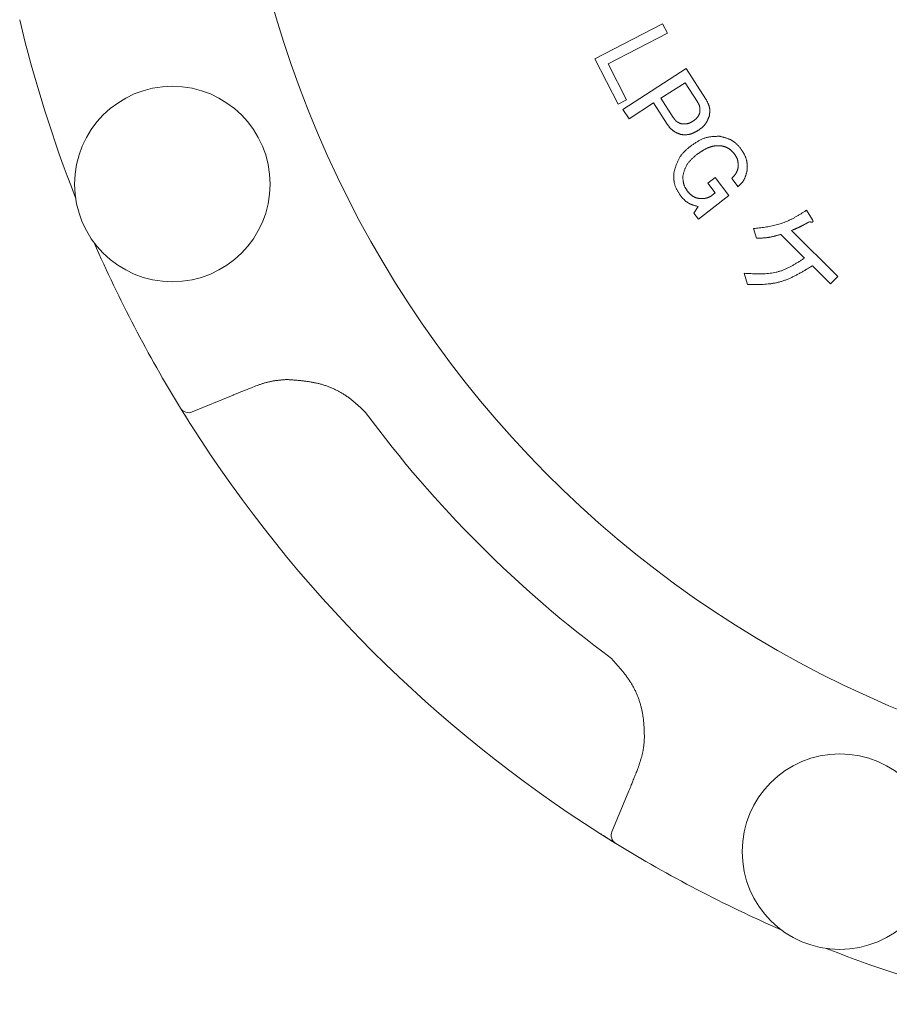
# Model space of a CAD drawing. Units: millimetres. Extents: x -654 to 9167, y 309 to 4986.
# Drawn here: x 3412 to 3458, y 1477 to 1529 of the extents above; entities that cross this region are included whole.
import ezdxf

# ---------------------------------------------------------------- set-up
doc = ezdxf.new("R2010")
doc.units = ezdxf.units.MM
doc.layers.add('NoLayerName_001', color=7, linetype='Continuous')

msp = doc.modelspace()

# ---------------------------------------------------------------- linework, layer by layer
at = {"layer": 'NoLayerName_001', "color": 3, "linetype": 'Continuous', "lineweight": 9}
for p, q in [((3442.1, 1526.593), (3445.668, 1528.427)), ((3445.921, 1527.933), (3442.791, 1526.325)), ((3445.668, 1528.427), (3445.921, 1527.933)), ((3443.327, 1524.205), (3442.1, 1526.593)), ((3442.791, 1526.325), (3443.765, 1524.43)), ((3443.58, 1523.918), (3446.918, 1526.069)), ((3446.918, 1526.069), (3447.953, 1524.463)), ((3446.853, 1525.329), (3445.577, 1524.507)), ((3447.507, 1524.314), (3446.853, 1525.329)), ((3443.765, 1524.43), (3443.327, 1524.205)), ((3445.577, 1524.507), (3446.231, 1523.492)), ((3443.898, 1523.425), (3443.58, 1523.918)), ((3445.194, 1524.26), (3443.898, 1523.425)), ((3445.91, 1523.147), (3445.194, 1524.26)), ((3448.048, 1520.038), (3448.432, 1520.335)), ((3448.432, 1520.335), (3449.165, 1519.387)), ((3449.651, 1519.85), (3449.313, 1520.288)), ((3448.442, 1519.528), (3448.048, 1520.038)), ((3449.165, 1519.387), (3447.56, 1518.146)), ((3448.188, 1519.332), (3448.442, 1519.528)), ((3447.321, 1518.456), (3447.546, 1518.806)), ((3453.252, 1518.608), (3453.567, 1518.101)), ((3447.56, 1518.146), (3447.321, 1518.456)), ((3450.614, 1517.132), (3450.464, 1517.64)), ((3453.146, 1516.09), (3451.891, 1517.332)), ((3452.452, 1517.536), (3454.897, 1515.117)), ((3454.517, 1514.734), (3453.56, 1515.681)), ((3450.135, 1514.698), (3449.966, 1515.289)), ((3454.897, 1515.117), (3454.517, 1514.734)), ((3423.03, 1508.865), (3420.886, 1507.977)), ((3420.705, 1507.478), (3420.269, 1508.177)), ((3442.999, 1485.863), (3443.888, 1488.008)), ((3443.175, 1485.261), (3442.361, 1485.77))]:
    msp.add_line(p, q, dxfattribs=at)
for centre in [(3419.833, 1519.988), (3455.011, 1484.811)]:
    msp.add_circle(centre, 5.15, dxfattribs=at)
for centre, radius, start, end in [((3479.885, 1544.863), 56.901, 282.272, 257.728), ((3479.885, 1544.863), 70, 193.39331, 201.4519), ((3479.885, 1544.863), 70, 203.5481, 211.60669), ((3420.694, 1508.439), 0.5, 211.6067, 292.5), ((3479.885, 1544.863), 62.046, 216.50795, 233.49205), ((3479.885, 1544.863), 70, 212.41606, 237.58394), ((3443.461, 1485.672), 0.5, 157.5, 238.3933), ((3479.885, 1544.863), 70, 238.39331, 246.4519), ((3479.885, 1544.863), 70, 248.5481, 256.60669)]:
    msp.add_arc(centre, radius, start, end, dxfattribs=at)
for points, knots in [([(3447.634, 1523.76), (3447.634, 1523.769), (3447.635, 1523.789), (3447.636, 1523.819), (3447.637, 1523.848), (3447.637, 1523.878), (3447.637, 1523.907), (3447.637, 1523.936), (3447.635, 1523.965), (3447.632, 1523.994), (3447.628, 1524.022), (3447.623, 1524.05), (3447.617, 1524.078), (3447.609, 1524.105), (3447.599, 1524.132), (3447.588, 1524.159), (3447.576, 1524.185), (3447.563, 1524.211), (3447.55, 1524.237), (3447.536, 1524.263), (3447.521, 1524.288), (3447.512, 1524.305), (3447.507, 1524.314)], [0, 0, 0, 0, 0.0296721, 0.0593024, 0.088851, 0.1182821, 0.1475661, 0.1766821, 0.2056197, 0.2343821, 0.2629883, 0.291476, 0.3199038, 0.3483523, 0.3769004, 0.4055989, 0.4344726, 0.4635242, 0.4927388, 0.5220874, 0.5515309, 0.5810235, 0.5810235, 0.5810235, 0.5810235]), ([(3447.953, 1524.463), (3447.96, 1524.449), (3447.975, 1524.422), (3447.997, 1524.38), (3448.018, 1524.338), (3448.039, 1524.297), (3448.059, 1524.255), (3448.078, 1524.212), (3448.095, 1524.17), (3448.11, 1524.127), (3448.123, 1524.084), (3448.134, 1524.04), (3448.143, 1523.996), (3448.149, 1523.952), (3448.152, 1523.907), (3448.154, 1523.861), (3448.153, 1523.816), (3448.151, 1523.77), (3448.147, 1523.724), (3448.143, 1523.677), (3448.138, 1523.631), (3448.134, 1523.6), (3448.132, 1523.585)], [0, 0, 0, 0, 0.0471219, 0.0941671, 0.1410624, 0.1877423, 0.2341521, 0.2802529, 0.3260254, 0.3714748, 0.4166355, 0.4615762, 0.5064045, 0.5512686, 0.5963151, 0.6416384, 0.6872845, 0.7332585, 0.7795327, 0.8260536, 0.8727492, 0.9195351, 0.9195351, 0.9195351, 0.9195351]), ([(3446.231, 1523.492), (3446.237, 1523.484), (3446.248, 1523.469), (3446.265, 1523.446), (3446.282, 1523.423), (3446.299, 1523.401), (3446.317, 1523.379), (3446.336, 1523.358), (3446.354, 1523.338), (3446.374, 1523.318), (3446.394, 1523.299), (3446.415, 1523.282), (3446.437, 1523.266), (3446.459, 1523.251), (3446.483, 1523.237), (3446.508, 1523.224), (3446.533, 1523.212), (3446.558, 1523.202), (3446.584, 1523.191), (3446.611, 1523.181), (3446.637, 1523.172), (3446.655, 1523.166), (3446.664, 1523.162)], [0, 0, 0, 0, 0.0285657, 0.0570861, 0.0855181, 0.1138231, 0.141969, 0.1699326, 0.1977026, 0.225282, 0.2526911, 0.2799702, 0.3071824, 0.3344149, 0.3617544, 0.3892568, 0.4169494, 0.4448354, 0.4728985, 0.5011073, 0.5294193, 0.5577846, 0.5577846, 0.5577846, 0.5577846]), ([(3446.664, 1523.162), (3446.675, 1523.162), (3446.695, 1523.16), (3446.726, 1523.158), (3446.757, 1523.157), (3446.788, 1523.155), (3446.819, 1523.155), (3446.85, 1523.155), (3446.88, 1523.156), (3446.91, 1523.158), (3446.94, 1523.162), (3446.969, 1523.167), (3446.998, 1523.173), (3447.027, 1523.182), (3447.055, 1523.191), (3447.083, 1523.203), (3447.111, 1523.215), (3447.138, 1523.229), (3447.165, 1523.243), (3447.192, 1523.258), (3447.219, 1523.273), (3447.237, 1523.283), (3447.246, 1523.289)], [0, 0, 0, 0, 0.0312047, 0.0623608, 0.0934219, 0.1243466, 0.1551002, 0.1856584, 0.216009, 0.2461556, 0.2761203, 0.3059471, 0.3357043, 0.3654859, 0.3953841, 0.4254577, 0.4557354, 0.4862201, 0.5168944, 0.5477244, 0.5786647, 0.6096619, 0.6096619, 0.6096619, 0.6096619]), ([(3447.246, 1523.289), (3447.255, 1523.295), (3447.272, 1523.307), (3447.298, 1523.325), (3447.324, 1523.343), (3447.35, 1523.362), (3447.375, 1523.381), (3447.399, 1523.401), (3447.423, 1523.421), (3447.446, 1523.442), (3447.467, 1523.464), (3447.488, 1523.486), (3447.507, 1523.51), (3447.525, 1523.535), (3447.542, 1523.561), (3447.557, 1523.587), (3447.571, 1523.615), (3447.585, 1523.643), (3447.598, 1523.672), (3447.61, 1523.701), (3447.622, 1523.73), (3447.63, 1523.75), (3447.634, 1523.76)], [0, 0, 0, 0, 0.0319601, 0.0638716, 0.095688, 0.1273677, 0.1588762, 0.1901887, 0.2212929, 0.252192, 0.2829077, 0.3134831, 0.3439859, 0.3745095, 0.4051473, 0.4359599, 0.466977, 0.4982022, 0.5296181, 0.561191, 0.5928751, 0.6246167, 0.6246167, 0.6246167, 0.6246167]), ([(3448.132, 1523.585), (3448.126, 1523.569), (3448.114, 1523.538), (3448.095, 1523.491), (3448.076, 1523.445), (3448.057, 1523.399), (3448.036, 1523.353), (3448.015, 1523.309), (3447.992, 1523.265), (3447.968, 1523.223), (3447.942, 1523.182), (3447.915, 1523.142), (3447.885, 1523.104), (3447.854, 1523.068), (3447.82, 1523.033), (3447.784, 1523), (3447.747, 1522.968), (3447.709, 1522.937), (3447.669, 1522.907), (3447.629, 1522.878), (3447.589, 1522.849), (3447.562, 1522.83), (3447.548, 1522.82)], [0, 0, 0, 0, 0.0503647, 0.1006534, 0.1507934, 0.2007199, 0.2503789, 0.2997321, 0.3487608, 0.3974707, 0.4458965, 0.4941071, 0.5422095, 0.5903508, 0.6386745, 0.6872727, 0.7361897, 0.7854305, 0.8349676, 0.8847481, 0.9347009, 0.9847429, 0.9847429, 0.9847429, 0.9847429]), ([(3446.642, 1522.596), (3446.627, 1522.602), (3446.597, 1522.613), (3446.552, 1522.63), (3446.508, 1522.648), (3446.464, 1522.666), (3446.42, 1522.685), (3446.377, 1522.704), (3446.336, 1522.726), (3446.295, 1522.748), (3446.256, 1522.772), (3446.218, 1522.798), (3446.181, 1522.826), (3446.147, 1522.856), (3446.114, 1522.888), (3446.082, 1522.922), (3446.051, 1522.957), (3446.022, 1522.993), (3445.993, 1523.031), (3445.965, 1523.069), (3445.937, 1523.108), (3445.919, 1523.134), (3445.91, 1523.147)], [0, 0, 0, 0, 0.0480562, 0.0960362, 0.1438677, 0.1914856, 0.2388359, 0.2858803, 0.3325999, 0.3790004, 0.4251166, 0.4710173, 0.5168098, 0.5626417, 0.6086566, 0.6549464, 0.7015556, 0.7484888, 0.7957183, 0.8431913, 0.8908366, 0.938571, 0.938571, 0.938571, 0.938571]), ([(3447.548, 1522.82), (3447.534, 1522.812), (3447.506, 1522.795), (3447.463, 1522.771), (3447.421, 1522.747), (3447.378, 1522.724), (3447.335, 1522.702), (3447.292, 1522.681), (3447.249, 1522.661), (3447.205, 1522.644), (3447.16, 1522.628), (3447.116, 1522.615), (3447.07, 1522.604), (3447.024, 1522.596), (3446.977, 1522.59), (3446.93, 1522.587), (3446.883, 1522.585), (3446.835, 1522.586), (3446.787, 1522.587), (3446.739, 1522.59), (3446.69, 1522.593), (3446.658, 1522.595), (3446.642, 1522.596)], [0, 0, 0, 0, 0.0489795, 0.0978815, 0.1466321, 0.1951649, 0.2434248, 0.2913724, 0.338988, 0.3862768, 0.4332733, 0.4800466, 0.5267048, 0.5733971, 0.6202723, 0.6674267, 0.714907, 0.762719, 0.8108349, 0.8592006, 0.9077433, 0.9563774, 0.9563774, 0.9563774, 0.9563774]), ([(3447.131, 1521.98), (3447.154, 1521.996), (3447.201, 1522.029), (3447.271, 1522.078), (3447.342, 1522.126), (3447.413, 1522.172), (3447.484, 1522.217), (3447.556, 1522.26), (3447.629, 1522.3), (3447.703, 1522.338), (3447.778, 1522.371), (3447.854, 1522.402), (3447.932, 1522.427), (3448.011, 1522.448), (3448.091, 1522.465), (3448.173, 1522.478), (3448.255, 1522.487), (3448.339, 1522.494), (3448.423, 1522.499), (3448.507, 1522.502), (3448.592, 1522.503), (3448.649, 1522.504), (3448.677, 1522.505)], [0, 0, 0, 0, 0.085673, 0.171211, 0.256485, 0.34138, 0.4258, 0.509675, 0.592972, 0.6757, 0.757919, 0.839749, 0.921379, 1.003067, 1.085075, 1.167568, 1.25063, 1.334269, 1.418437, 1.503041, 1.587953, 1.673024, 1.673024, 1.673024, 1.673024]), ([(3448.677, 1522.505), (3448.699, 1522.499), (3448.742, 1522.489), (3448.807, 1522.473), (3448.871, 1522.457), (3448.935, 1522.44), (3448.998, 1522.421), (3449.06, 1522.401), (3449.121, 1522.379), (3449.181, 1522.355), (3449.239, 1522.329), (3449.296, 1522.3), (3449.351, 1522.268), (3449.404, 1522.232), (3449.455, 1522.194), (3449.504, 1522.152), (3449.552, 1522.109), (3449.599, 1522.063), (3449.645, 1522.017), (3449.69, 1521.969), (3449.734, 1521.92), (3449.764, 1521.887), (3449.779, 1521.871)], [0, 0, 0, 0, 0.066739, 0.133372, 0.199795, 0.265918, 0.331664, 0.396979, 0.461836, 0.526244, 0.590249, 0.653949, 0.717494, 0.781091, 0.844943, 0.909181, 0.97387, 1.039015, 1.104578, 1.170485, 1.236636, 1.302912, 1.302912, 1.302912, 1.302912]), ([(3446.261, 1520.58), (3446.269, 1520.608), (3446.284, 1520.663), (3446.308, 1520.746), (3446.333, 1520.828), (3446.358, 1520.91), (3446.386, 1520.991), (3446.415, 1521.07), (3446.446, 1521.148), (3446.48, 1521.224), (3446.517, 1521.299), (3446.557, 1521.371), (3446.601, 1521.441), (3446.649, 1521.508), (3446.701, 1521.572), (3446.757, 1521.634), (3446.815, 1521.695), (3446.875, 1521.754), (3446.937, 1521.811), (3447.001, 1521.868), (3447.066, 1521.924), (3447.109, 1521.961), (3447.131, 1521.98)], [0, 0, 0, 0, 0.086337, 0.172541, 0.258485, 0.344055, 0.429158, 0.513726, 0.597726, 0.681168, 0.764112, 0.84668, 0.929056, 1.0115, 1.094262, 1.177504, 1.261304, 1.345671, 1.430556, 1.515867, 1.60148, 1.687249, 1.687249, 1.687249, 1.687249]), ([(3448.744, 1522.003), (3448.725, 1522.003), (3448.688, 1522.004), (3448.632, 1522.005), (3448.577, 1522.005), (3448.521, 1522.004), (3448.466, 1522.001), (3448.411, 1521.996), (3448.356, 1521.988), (3448.302, 1521.977), (3448.248, 1521.964), (3448.194, 1521.948), (3448.142, 1521.93), (3448.089, 1521.91), (3448.038, 1521.888), (3447.987, 1521.865), (3447.938, 1521.84), (3447.889, 1521.813), (3447.84, 1521.786), (3447.793, 1521.758), (3447.745, 1521.729), (3447.699, 1521.699), (3447.652, 1521.668), (3447.606, 1521.637), (3447.56, 1521.606), (3447.515, 1521.574), (3447.484, 1521.553), (3447.469, 1521.542)], [0, 0, 0, 0, 0.055914, 0.111764, 0.167495, 0.223074, 0.278494, 0.333789, 0.389044, 0.444379, 0.499853, 0.555479, 0.611239, 0.667091, 0.72297, 0.778791, 0.834481, 0.890067, 0.945592, 1.001089, 1.056582, 1.112086, 1.16761, 1.223157, 1.278726, 1.334311, 1.389904, 1.389904, 1.389904, 1.389904]), ([(3449.432, 1521.602), (3449.423, 1521.612), (3449.404, 1521.633), (3449.375, 1521.663), (3449.346, 1521.693), (3449.317, 1521.722), (3449.287, 1521.75), (3449.257, 1521.778), (3449.226, 1521.804), (3449.194, 1521.829), (3449.161, 1521.853), (3449.128, 1521.875), (3449.093, 1521.894), (3449.058, 1521.912), (3449.021, 1521.928), (3448.983, 1521.942), (3448.944, 1521.954), (3448.905, 1521.965), (3448.865, 1521.976), (3448.825, 1521.985), (3448.785, 1521.994), (3448.758, 1522), (3448.744, 1522.003)], [0, 0, 0, 0, 0.0418194, 0.0835714, 0.1251918, 0.1666229, 0.2078169, 0.2487395, 0.2893739, 0.3297247, 0.3698224, 0.4097274, 0.4495343, 0.4893734, 0.5293731, 0.5696161, 0.6101424, 0.6509565, 0.692034, 0.7333281, 0.7747754, 0.8163019, 0.8163019, 0.8163019, 0.8163019]), ([(3449.779, 1521.871), (3449.79, 1521.853), (3449.814, 1521.817), (3449.848, 1521.764), (3449.881, 1521.71), (3449.914, 1521.656), (3449.946, 1521.602), (3449.975, 1521.547), (3450.003, 1521.492), (3450.029, 1521.436), (3450.052, 1521.38), (3450.072, 1521.322), (3450.088, 1521.264), (3450.102, 1521.205), (3450.111, 1521.145), (3450.118, 1521.084), (3450.123, 1521.022), (3450.125, 1520.96), (3450.126, 1520.898), (3450.125, 1520.835), (3450.124, 1520.772), (3450.123, 1520.73), (3450.122, 1520.709)], [0, 0, 0, 0, 0.063631, 0.127159, 0.190487, 0.253526, 0.316202, 0.378465, 0.440288, 0.501678, 0.562681, 0.623389, 0.683947, 0.744553, 0.805404, 0.866625, 0.928279, 0.990372, 1.052867, 1.115693, 1.178753, 1.241934, 1.241934, 1.241934, 1.241934]), ([(3447.469, 1521.542), (3447.451, 1521.527), (3447.416, 1521.496), (3447.362, 1521.451), (3447.31, 1521.404), (3447.258, 1521.358), (3447.208, 1521.31), (3447.159, 1521.262), (3447.112, 1521.212), (3447.067, 1521.161), (3447.025, 1521.108), (3446.985, 1521.054), (3446.949, 1520.997), (3446.916, 1520.939), (3446.886, 1520.878), (3446.859, 1520.816), (3446.834, 1520.752), (3446.812, 1520.687), (3446.791, 1520.622), (3446.771, 1520.555), (3446.752, 1520.488), (3446.74, 1520.443), (3446.734, 1520.421)], [0, 0, 0, 0, 0.070359, 0.140607, 0.210638, 0.280358, 0.349687, 0.41857, 0.486977, 0.554917, 0.622439, 0.689642, 0.75668, 0.823767, 0.891116, 0.958864, 1.027079, 1.095769, 1.164892, 1.234374, 1.304108, 1.373974, 1.373974, 1.373974, 1.373974]), ([(3449.654, 1520.901), (3449.654, 1520.914), (3449.653, 1520.94), (3449.652, 1520.978), (3449.65, 1521.016), (3449.648, 1521.054), (3449.645, 1521.092), (3449.641, 1521.13), (3449.636, 1521.167), (3449.63, 1521.203), (3449.622, 1521.24), (3449.613, 1521.275), (3449.601, 1521.31), (3449.588, 1521.345), (3449.572, 1521.378), (3449.555, 1521.411), (3449.537, 1521.444), (3449.517, 1521.476), (3449.497, 1521.508), (3449.476, 1521.539), (3449.454, 1521.571), (3449.44, 1521.592), (3449.432, 1521.602)], [0, 0, 0, 0, 0.0384823, 0.0769067, 0.1152183, 0.1533676, 0.1913138, 0.2290276, 0.266495, 0.3037201, 0.3407294, 0.3775749, 0.414338, 0.4511302, 0.4880608, 0.5251997, 0.5625809, 0.600208, 0.6380602, 0.6760975, 0.7142658, 0.7525017, 0.7525017, 0.7525017, 0.7525017]), ([(3449.313, 1520.288), (3449.322, 1520.296), (3449.339, 1520.314), (3449.364, 1520.34), (3449.389, 1520.366), (3449.414, 1520.393), (3449.438, 1520.42), (3449.461, 1520.448), (3449.483, 1520.475), (3449.504, 1520.504), (3449.524, 1520.533), (3449.543, 1520.563), (3449.56, 1520.594), (3449.575, 1520.626), (3449.588, 1520.658), (3449.6, 1520.692), (3449.611, 1520.726), (3449.621, 1520.76), (3449.63, 1520.795), (3449.639, 1520.83), (3449.647, 1520.866), (3449.652, 1520.889), (3449.654, 1520.901)], [0, 0, 0, 0, 0.0366069, 0.0731632, 0.1096208, 0.1459364, 0.1820743, 0.218009, 0.2537281, 0.2892351, 0.324553, 0.3597268, 0.3948272, 0.4299511, 0.4651944, 0.5006192, 0.5362555, 0.5721071, 0.6081561, 0.6443673, 0.6806935, 0.7170793, 0.7170793, 0.7170793, 0.7170793]), ([(3450.122, 1520.709), (3450.118, 1520.692), (3450.11, 1520.659), (3450.098, 1520.61), (3450.086, 1520.56), (3450.073, 1520.511), (3450.059, 1520.463), (3450.044, 1520.415), (3450.028, 1520.368), (3450.01, 1520.322), (3449.99, 1520.276), (3449.968, 1520.232), (3449.944, 1520.189), (3449.918, 1520.148), (3449.89, 1520.108), (3449.859, 1520.069), (3449.827, 1520.031), (3449.793, 1519.994), (3449.759, 1519.957), (3449.723, 1519.921), (3449.687, 1519.886), (3449.663, 1519.862), (3449.651, 1519.85)], [0, 0, 0, 0, 0.051125, 0.102178, 0.153089, 0.203798, 0.254252, 0.304415, 0.354269, 0.40382, 0.453101, 0.502176, 0.551146, 0.600151, 0.649328, 0.698765, 0.748505, 0.798553, 0.848883, 0.899445, 0.950172, 1.000984, 1.000984, 1.000984, 1.000984]), ([(3446.629, 1519.35), (3446.617, 1519.369), (3446.592, 1519.406), (3446.556, 1519.463), (3446.52, 1519.519), (3446.485, 1519.576), (3446.452, 1519.634), (3446.42, 1519.692), (3446.39, 1519.75), (3446.363, 1519.809), (3446.338, 1519.869), (3446.317, 1519.93), (3446.299, 1519.992), (3446.285, 1520.055), (3446.274, 1520.118), (3446.266, 1520.183), (3446.262, 1520.248), (3446.259, 1520.314), (3446.258, 1520.38), (3446.258, 1520.446), (3446.259, 1520.513), (3446.261, 1520.558), (3446.261, 1520.58)], [0, 0, 0, 0, 0.067457, 0.134804, 0.20194, 0.268769, 0.335215, 0.401223, 0.466765, 0.531848, 0.596522, 0.660883, 0.725085, 0.789338, 0.853849, 0.918753, 0.984115, 1.049943, 1.116196, 1.182799, 1.249651, 1.31663, 1.31663, 1.31663, 1.31663]), ([(3446.734, 1520.421), (3446.734, 1520.405), (3446.735, 1520.374), (3446.737, 1520.328), (3446.739, 1520.282), (3446.742, 1520.237), (3446.746, 1520.191), (3446.751, 1520.146), (3446.757, 1520.102), (3446.765, 1520.058), (3446.774, 1520.014), (3446.786, 1519.972), (3446.8, 1519.93), (3446.816, 1519.889), (3446.835, 1519.848), (3446.856, 1519.809), (3446.878, 1519.77), (3446.902, 1519.731), (3446.926, 1519.693), (3446.952, 1519.656), (3446.978, 1519.618), (3446.996, 1519.593), (3447.005, 1519.581)], [0, 0, 0, 0, 0.0462068, 0.0923436, 0.1383438, 0.1841474, 0.2297052, 0.2749817, 0.3199597, 0.3646444, 0.4090678, 0.4532931, 0.4974188, 0.5415801, 0.5859091, 0.6304904, 0.6753651, 0.7205376, 0.7659825, 0.8116514, 0.8574789, 0.9033883, 0.9033883, 0.9033883, 0.9033883]), ([(3447.546, 1518.806), (3447.528, 1518.81), (3447.492, 1518.82), (3447.438, 1518.834), (3447.384, 1518.848), (3447.331, 1518.864), (3447.278, 1518.88), (3447.227, 1518.897), (3447.176, 1518.917), (3447.126, 1518.937), (3447.077, 1518.96), (3447.03, 1518.985), (3446.984, 1519.013), (3446.94, 1519.043), (3446.898, 1519.076), (3446.857, 1519.111), (3446.817, 1519.148), (3446.778, 1519.186), (3446.74, 1519.226), (3446.703, 1519.267), (3446.666, 1519.308), (3446.641, 1519.336), (3446.629, 1519.35)], [0, 0, 0, 0, 0.055952, 0.111815, 0.167506, 0.222948, 0.278077, 0.332851, 0.387246, 0.441268, 0.494959, 0.548397, 0.601708, 0.655062, 0.708628, 0.762514, 0.816771, 0.871407, 0.926389, 0.981655, 1.037121, 1.092692, 1.092692, 1.092692, 1.092692]), ([(3447.005, 1519.581), (3447.013, 1519.572), (3447.03, 1519.554), (3447.054, 1519.527), (3447.079, 1519.501), (3447.104, 1519.475), (3447.13, 1519.45), (3447.156, 1519.426), (3447.183, 1519.403), (3447.21, 1519.38), (3447.238, 1519.36), (3447.267, 1519.34), (3447.297, 1519.323), (3447.328, 1519.307), (3447.36, 1519.293), (3447.392, 1519.281), (3447.426, 1519.27), (3447.46, 1519.259), (3447.494, 1519.25), (3447.529, 1519.242), (3447.564, 1519.233), (3447.588, 1519.228), (3447.6, 1519.225)], [0, 0, 0, 0, 0.0363852, 0.0727115, 0.1089228, 0.1449686, 0.1808073, 0.2164088, 0.2517583, 0.2868599, 0.32174, 0.3564514, 0.3910765, 0.4257292, 0.460522, 0.4955272, 0.53078, 0.5662845, 0.6020193, 0.6379435, 0.6740017, 0.7101293, 0.7101293, 0.7101293, 0.7101293]), ([(3447.6, 1519.225), (3447.61, 1519.225), (3447.63, 1519.224), (3447.661, 1519.223), (3447.692, 1519.223), (3447.722, 1519.222), (3447.753, 1519.222), (3447.783, 1519.223), (3447.813, 1519.224), (3447.843, 1519.227), (3447.873, 1519.23), (3447.903, 1519.234), (3447.932, 1519.24), (3447.961, 1519.246), (3447.99, 1519.254), (3448.019, 1519.263), (3448.047, 1519.273), (3448.076, 1519.284), (3448.104, 1519.296), (3448.132, 1519.307), (3448.16, 1519.32), (3448.179, 1519.328), (3448.188, 1519.332)], [0, 0, 0, 0, 0.0307266, 0.0614255, 0.0920701, 0.1226368, 0.1531062, 0.1834644, 0.2137049, 0.2438299, 0.273852, 0.3037958, 0.3336995, 0.3636156, 0.3935964, 0.4236755, 0.4538698, 0.4841815, 0.5146011, 0.5451097, 0.5756812, 0.6062855, 0.6062855, 0.6062855, 0.6062855]), ([(3450.464, 1517.64), (3450.514, 1517.646), (3450.615, 1517.658), (3450.765, 1517.677), (3450.915, 1517.696), (3451.064, 1517.717), (3451.213, 1517.741), (3451.36, 1517.767), (3451.506, 1517.797), (3451.651, 1517.831), (3451.794, 1517.869), (3451.936, 1517.913), (3452.075, 1517.962), (3452.212, 1518.017), (3452.347, 1518.079), (3452.479, 1518.145), (3452.611, 1518.216), (3452.74, 1518.29), (3452.869, 1518.367), (3452.997, 1518.446), (3453.125, 1518.527), (3453.209, 1518.581), (3453.252, 1518.608)], [0, 0, 0, 0, 0.151645, 0.303151, 0.454385, 0.60523, 0.755586, 0.905386, 1.054597, 1.20323, 1.351349, 1.499078, 1.646608, 1.794204, 1.942125, 2.090541, 2.239533, 2.389112, 2.539231, 2.689794, 2.840673, 2.991715, 2.991715, 2.991715, 2.991715]), ([(3453.567, 1518.101), (3453.568, 1518.099), (3453.57, 1518.095), (3453.573, 1518.089), (3453.577, 1518.084), (3453.58, 1518.078), (3453.582, 1518.072), (3453.585, 1518.066), (3453.587, 1518.06), (3453.59, 1518.053), (3453.591, 1518.047), (3453.592, 1518.041), (3453.593, 1518.034), (3453.594, 1518.028), (3453.593, 1518.021), (3453.592, 1518.015), (3453.589, 1518.009), (3453.586, 1518.003), (3453.581, 1517.998), (3453.576, 1517.994), (3453.57, 1517.991), (3453.564, 1517.988), (3453.558, 1517.986), (3453.552, 1517.985), (3453.545, 1517.984), (3453.539, 1517.983), (3453.532, 1517.982), (3453.526, 1517.982), (3453.519, 1517.982), (3453.512, 1517.983), (3453.506, 1517.983), (3453.499, 1517.984), (3453.493, 1517.984), (3453.486, 1517.985), (3453.479, 1517.986), (3453.473, 1517.987), (3453.467, 1517.988), (3453.46, 1517.989), (3453.454, 1517.99), (3453.447, 1517.991), (3453.443, 1517.992), (3453.441, 1517.993)], [0, 0, 0, 0, 0.0067569, 0.0134997, 0.0202154, 0.0268927, 0.0335232, 0.0401024, 0.0466309, 0.0531158, 0.0595713, 0.0660204, 0.0724956, 0.0790266, 0.0855756, 0.0921343, 0.0986952, 0.1052424, 0.1118021, 0.1183619, 0.1249085, 0.1314377, 0.137937, 0.1444396, 0.1509712, 0.1575445, 0.1641609, 0.1708126, 0.1774847, 0.1841559, 0.1908045, 0.197427, 0.2040271, 0.2106077, 0.2171717, 0.2237217, 0.2302599, 0.2367882, 0.2433083, 0.2498218, 0.2563299, 0.2563299, 0.2563299, 0.2563299]), ([(3453.403, 1518.001), (3453.372, 1517.984), (3453.325, 1517.958), (3453.264, 1517.924), (3453.217, 1517.899), (3453.17, 1517.874), (3453.124, 1517.849), (3453.077, 1517.824), (3453.03, 1517.799), (3452.983, 1517.775), (3452.935, 1517.752), (3452.888, 1517.729), (3452.84, 1517.706), (3452.792, 1517.684), (3452.744, 1517.662), (3452.695, 1517.64), (3452.647, 1517.619), (3452.598, 1517.598), (3452.533, 1517.57), (3452.485, 1517.55), (3452.452, 1517.536)], [0, 0, 0, 0, 0.105983, 0.158968, 0.211946, 0.264914, 0.317872, 0.370819, 0.423754, 0.476681, 0.5296, 0.582515, 0.635432, 0.688354, 0.741286, 0.794228, 0.847182, 0.900145, 0.953118, 1.059077, 1.059077, 1.059077, 1.059077]), ([(3453.441, 1517.993), (3453.439, 1517.993), (3453.435, 1517.994), (3453.428, 1517.995), (3453.422, 1517.997), (3453.413, 1517.999), (3453.407, 1518), (3453.403, 1518.001)], [0, 0, 0, 0, 0.00650379, 0.01300423, 0.01950216, 0.02599829, 0.03898765, 0.03898765, 0.03898765, 0.03898765]), ([(3451.891, 1517.332), (3451.87, 1517.327), (3451.828, 1517.315), (3451.766, 1517.298), (3451.703, 1517.28), (3451.64, 1517.264), (3451.577, 1517.247), (3451.514, 1517.232), (3451.451, 1517.217), (3451.387, 1517.204), (3451.324, 1517.191), (3451.26, 1517.18), (3451.196, 1517.17), (3451.132, 1517.162), (3451.068, 1517.155), (3451.004, 1517.149), (3450.939, 1517.145), (3450.874, 1517.141), (3450.809, 1517.138), (3450.744, 1517.136), (3450.679, 1517.134), (3450.636, 1517.132), (3450.614, 1517.132)], [0, 0, 0, 0, 0.065136, 0.130255, 0.195339, 0.260373, 0.325346, 0.390249, 0.455078, 0.519835, 0.584527, 0.64917, 0.713788, 0.778414, 0.84308, 0.907808, 0.972608, 1.037482, 1.102424, 1.167423, 1.232461, 1.297519, 1.297519, 1.297519, 1.297519]), ([(3449.966, 1515.289), (3450.024, 1515.285), (3450.139, 1515.278), (3450.312, 1515.269), (3450.484, 1515.262), (3450.656, 1515.257), (3450.826, 1515.256), (3450.995, 1515.26), (3451.163, 1515.269), (3451.329, 1515.285), (3451.493, 1515.309), (3451.654, 1515.341), (3451.813, 1515.382), (3451.969, 1515.434), (3452.122, 1515.495), (3452.273, 1515.564), (3452.422, 1515.641), (3452.569, 1515.724), (3452.714, 1515.811), (3452.859, 1515.902), (3453.003, 1515.996), (3453.098, 1516.059), (3453.146, 1516.09)], [0, 0, 0, 0, 0.173362, 0.34641, 0.518845, 0.690397, 0.860843, 1.03002, 1.197849, 1.364348, 1.529656, 1.694055, 1.857983, 2.022051, 2.186863, 2.352813, 2.520089, 2.688714, 2.858573, 3.029446, 3.201036, 3.372997, 3.372997, 3.372997, 3.372997]), ([(3453.56, 1515.681), (3453.507, 1515.649), (3453.401, 1515.584), (3453.242, 1515.488), (3453.083, 1515.393), (3452.923, 1515.301), (3452.762, 1515.213), (3452.6, 1515.13), (3452.437, 1515.051), (3452.271, 1514.979), (3452.104, 1514.914), (3451.935, 1514.857), (3451.763, 1514.809), (3451.588, 1514.771), (3451.412, 1514.742), (3451.233, 1514.721), (3451.053, 1514.707), (3450.871, 1514.698), (3450.688, 1514.694), (3450.504, 1514.693), (3450.319, 1514.695), (3450.196, 1514.697), (3450.135, 1514.698)], [0, 0, 0, 0, 0.185984, 0.371704, 0.55691, 0.741377, 0.924918, 1.1074, 1.28876, 1.469016, 1.648289, 1.826815, 2.004964, 2.183241, 2.362146, 2.541998, 2.722952, 2.905027, 3.088127, 3.272072, 3.456614, 3.641466, 3.641466, 3.641466, 3.641466]), ([(3424.32, 1509.381), (3424.213, 1509.339), (3424.04, 1509.272), (3423.825, 1509.187), (3423.674, 1509.127), (3423.545, 1509.075), (3423.416, 1509.023), (3423.266, 1508.962), (3423.138, 1508.909), (3423.052, 1508.874), (3423.03, 1508.865)], [0, 0, 0, 0, 0.347378, 0.555801, 0.694747, 0.833692, 0.972636, 1.111581, 1.320001, 1.389475, 1.389475, 1.389475, 1.389475]), ([(3425.856, 1509.687), (3425.83, 1509.685), (3425.778, 1509.681), (3425.699, 1509.674), (3425.62, 1509.667), (3425.542, 1509.66), (3425.463, 1509.652), (3425.385, 1509.643), (3425.307, 1509.634), (3425.229, 1509.623), (3425.152, 1509.611), (3425.074, 1509.598), (3424.997, 1509.583), (3424.921, 1509.566), (3424.845, 1509.548), (3424.769, 1509.528), (3424.694, 1509.506), (3424.619, 1509.482), (3424.544, 1509.458), (3424.469, 1509.433), (3424.395, 1509.407), (3424.345, 1509.39), (3424.32, 1509.381)], [0, 0, 0, 0, 0.079055, 0.158088, 0.237079, 0.316009, 0.394861, 0.473624, 0.55229, 0.630856, 0.709326, 0.787712, 0.866036, 0.944325, 1.02262, 1.100968, 1.179398, 1.257923, 1.336542, 1.415241, 1.493998, 1.572786, 1.572786, 1.572786, 1.572786]), ([(3430.015, 1507.95), (3429.97, 1507.993), (3429.882, 1508.08), (3429.749, 1508.209), (3429.613, 1508.336), (3429.475, 1508.459), (3429.333, 1508.579), (3429.186, 1508.693), (3429.035, 1508.802), (3428.879, 1508.904), (3428.718, 1509.001), (3428.554, 1509.09), (3428.387, 1509.174), (3428.217, 1509.25), (3428.044, 1509.319), (3427.868, 1509.381), (3427.691, 1509.436), (3427.512, 1509.483), (3427.332, 1509.523), (3427.15, 1509.557), (3426.967, 1509.586), (3426.783, 1509.61), (3426.599, 1509.63), (3426.414, 1509.647), (3426.228, 1509.662), (3426.042, 1509.675), (3425.919, 1509.683), (3425.856, 1509.687)], [0, 0, 0, 0, 0.185657, 0.37126, 0.556785, 0.742274, 0.927863, 1.113796, 1.300163, 1.486849, 1.673729, 1.860678, 2.047567, 2.234272, 2.420675, 2.606665, 2.792142, 2.977111, 3.161843, 3.346589, 3.53152, 3.716738, 3.902285, 4.088154, 4.274297, 4.460641, 4.647089, 4.647089, 4.647089, 4.647089]), ([(3420.793, 1507.338), (3420.746, 1507.412), (3420.676, 1507.522), (3420.586, 1507.665), (3420.517, 1507.775), (3420.445, 1507.892), (3420.371, 1508.011), (3420.312, 1508.106), (3420.279, 1508.159), (3420.269, 1508.177)], [0, 0, 0, 0, 0.2633262, 0.3892601, 0.5082689, 0.6520452, 0.8014266, 0.9279595, 0.9888389, 0.9888389, 0.9888389, 0.9888389]), ([(3444.71, 1490.834), (3444.708, 1490.896), (3444.705, 1491.019), (3444.699, 1491.204), (3444.691, 1491.389), (3444.678, 1491.573), (3444.661, 1491.758), (3444.636, 1491.942), (3444.605, 1492.126), (3444.567, 1492.309), (3444.522, 1492.49), (3444.47, 1492.669), (3444.411, 1492.847), (3444.345, 1493.021), (3444.272, 1493.193), (3444.193, 1493.361), (3444.106, 1493.525), (3444.013, 1493.685), (3443.913, 1493.841), (3443.808, 1493.993), (3443.698, 1494.142), (3443.583, 1494.288), (3443.465, 1494.431), (3443.344, 1494.573), (3443.221, 1494.714), (3443.097, 1494.853), (3443.014, 1494.946), (3442.972, 1494.992)], [0, 0, 0, 0, 0.185031, 0.37005, 0.555072, 0.740165, 0.925479, 1.111253, 1.297539, 1.484185, 1.671038, 1.857954, 2.044798, 2.231451, 2.417807, 2.60378, 2.789307, 2.97437, 3.159192, 3.344059, 3.529167, 3.714631, 3.900494, 4.086747, 4.27333, 4.460152, 4.647099, 4.647099, 4.647099, 4.647099]), ([(3444.404, 1489.298), (3444.412, 1489.323), (3444.428, 1489.373), (3444.452, 1489.448), (3444.476, 1489.524), (3444.499, 1489.599), (3444.522, 1489.675), (3444.544, 1489.75), (3444.565, 1489.826), (3444.585, 1489.902), (3444.603, 1489.978), (3444.621, 1490.055), (3444.636, 1490.131), (3444.651, 1490.208), (3444.663, 1490.286), (3444.673, 1490.363), (3444.682, 1490.441), (3444.689, 1490.52), (3444.695, 1490.598), (3444.701, 1490.677), (3444.705, 1490.755), (3444.708, 1490.808), (3444.71, 1490.834)], [0, 0, 0, 0, 0.079023, 0.158024, 0.236984, 0.315885, 0.394711, 0.47345, 0.552095, 0.630643, 0.709101, 0.787481, 0.865802, 0.944096, 1.022402, 1.100768, 1.179222, 1.257776, 1.336428, 1.415163, 1.493958, 1.572785, 1.572785, 1.572785, 1.572785]), ([(3443.888, 1488.008), (3443.932, 1488.115), (3444.002, 1488.287), (3444.089, 1488.501), (3444.15, 1488.651), (3444.201, 1488.78), (3444.253, 1488.91), (3444.312, 1489.06), (3444.362, 1489.19), (3444.396, 1489.276), (3444.404, 1489.298)], [0, 0, 0, 0, 0.347377, 0.555799, 0.694746, 0.833691, 0.972635, 1.111581, 1.320003, 1.389478, 1.389478, 1.389478, 1.389478]), ([(3443.199, 1485.246), (3443.167, 1485.266), (3443.098, 1485.309), (3442.992, 1485.374), (3442.878, 1485.445), (3442.765, 1485.515), (3442.653, 1485.586), (3442.52, 1485.669), (3442.423, 1485.731), (3442.361, 1485.77)], [0, 0, 0, 0, 0.1154781, 0.2431056, 0.3717062, 0.5199068, 0.6414926, 0.7691892, 0.9888319, 0.9888319, 0.9888319, 0.9888319])]:
    msp.add_open_spline(points, degree=3, knots=knots, dxfattribs=at)

doc.saveas('drawing.dxf')
